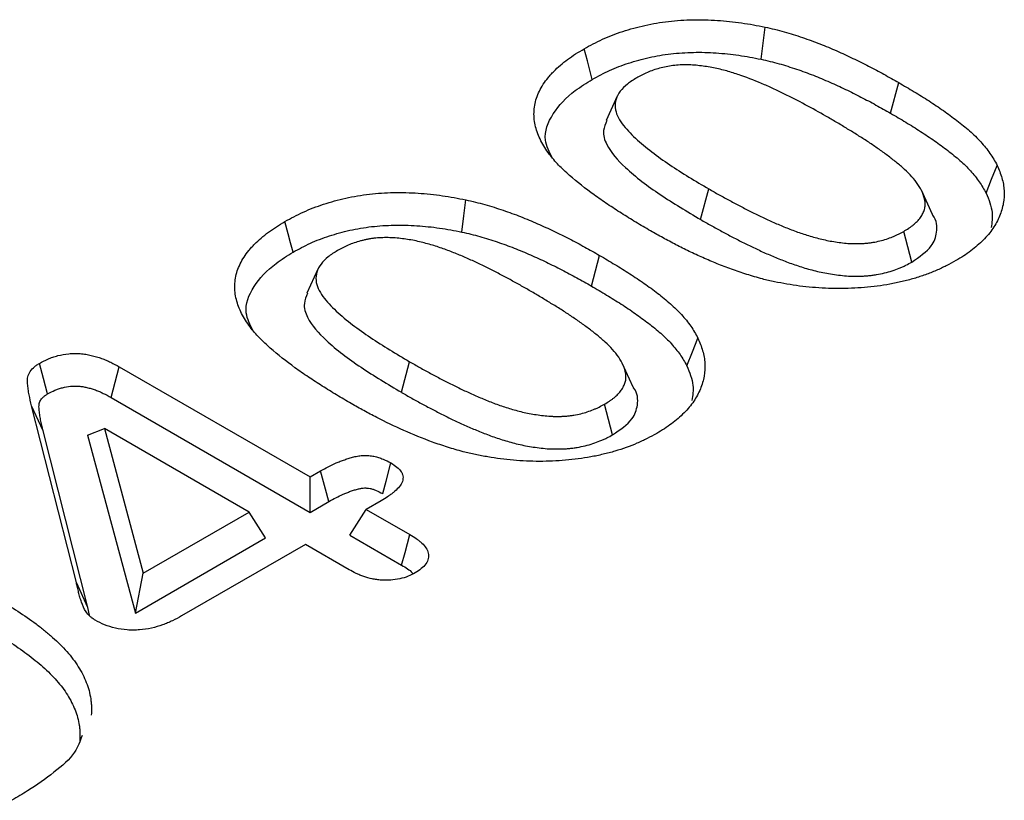
# Model space of a CAD drawing. Extents: x -280 to 4500, y -300 to 6240.
# Drawn here: x 3319 to 3365, y 4941 to 4977 of the extents above; entities that cross this region are included whole.
import ezdxf

# ---------------------------------------------------------------- set-up
doc = ezdxf.new("R2010")
doc.units = 0
doc.header["$LTSCALE"] = 50
doc.header["$MEASUREMENT"] = 0
doc.layers.add('DUENN', color=4, linetype='CONTINUOUS')

msp = doc.modelspace()

# ---------------------------------------------------------------- linework, layer by layer
at = {"layer": 'DUENN'}
for p, q in [((3359.254, 4973.13), (3359.632, 4974.549)), ((3346.594, 4973.918), (3346.077, 4972.797)), ((3350.458, 4968.21), (3350.837, 4969.628)), ((3361.192, 4968.451), (3360.679, 4969.565)), ((3360.237, 4966.243), (3359.859, 4967.661)), ((3345.398, 4965.132), (3345.777, 4966.55)), ((3332.738, 4965.919), (3332.221, 4964.798)), ((3336.602, 4960.211), (3336.981, 4961.629)), ((3323.532, 4961.395), (3332.371, 4956.292)), ((3347.336, 4960.452), (3346.823, 4961.566)), ((3323.159, 4959.973), (3332.371, 4954.655)), ((3321.549, 4951.408), (3319.476, 4959.588)), ((3320.005, 4958.432), (3319.476, 4959.588)), ((3346.382, 4958.244), (3346.003, 4959.662)), ((3322.079, 4950.251), (3320.005, 4958.432)), ((3322.065, 4958.228), (3322.845, 4958.542)), ((3322.845, 4958.542), (3324.648, 4951.834)), ((3329.556, 4954.667), (3322.845, 4958.542)), ((3322.065, 4958.228), (3324.281, 4949.985)), ((3332.371, 4956.292), (3332.861, 4956.575)), ((3332.371, 4954.655), (3332.371, 4956.292)), ((3332.371, 4954.655), (3333.235, 4955.154)), ((3334.212, 4953.592), (3334.969, 4954.792)), ((3335.666, 4955.194), (3334.969, 4954.792)), ((3334.969, 4954.792), (3336.995, 4953.622)), ((3324.648, 4951.834), (3329.556, 4954.667)), ((3330.313, 4953.467), (3329.556, 4954.667)), ((3324.281, 4949.985), (3330.313, 4953.467)), ((3334.212, 4953.592), (3336.611, 4952.207)), ((3332.154, 4953.167), (3326.424, 4949.859)), ((3334.18, 4951.998), (3332.154, 4953.167)), ((3324.281, 4949.985), (3324.648, 4951.834)), ((3322.079, 4950.251), (3321.549, 4951.408)), ((3322.162, 4949.899), (3322.079, 4950.251))]:
    msp.add_line(p, q, dxfattribs=at)
at = {"layer": 'DUENN', "flags": 128}
for points in [[(3353.254, 4975.631), (3353.346, 4976.376), (3353.439, 4977.121)], [(3345.44, 4974.698), (3345.327, 4975.124), (3345.214, 4975.55), (3345.063, 4976.117)], [(3363.673, 4969.436), (3363.931, 4970.078), (3364.189, 4970.719)], [(3339.398, 4967.632), (3339.49, 4968.377), (3339.583, 4969.122)], [(3331.584, 4966.699), (3331.471, 4967.125), (3331.358, 4967.551), (3331.207, 4968.118)], [(3349.818, 4961.437), (3350.075, 4962.079), (3350.333, 4962.721)], [(3320.217, 4960.136), (3320.025, 4960.845), (3319.834, 4961.553)], [(3323.159, 4959.973), (3323.345, 4960.684), (3323.532, 4961.395)], [(3333.235, 4955.154), (3333.083, 4955.733), (3332.861, 4956.575)], [(3335.734, 4955.522), (3335.888, 4956.099), (3336.112, 4956.94)], [(3336.611, 4952.207), (3336.772, 4952.799), (3336.995, 4953.622)]]:
    msp.add_lwpolyline(points, dxfattribs=at)
at = {"layer": 'DUENN'}
for points, knots in [([(3345.063, 4976.117), (3345.2, 4976.193), (3345.337, 4976.268), (3345.618, 4976.415), (3345.762, 4976.486), (3346.209, 4976.689), (3346.525, 4976.81), (3347.019, 4976.973), (3347.187, 4977.024), (3347.529, 4977.118), (3347.703, 4977.161), (3348.234, 4977.278), (3348.6, 4977.339), (3349.343, 4977.425), (3349.721, 4977.45), (3350.289, 4977.462), (3350.479, 4977.461), (3350.857, 4977.452), (3351.046, 4977.443), (3351.611, 4977.405), (3351.985, 4977.366), (3352.536, 4977.287), (3352.718, 4977.257), (3353.08, 4977.191), (3353.259, 4977.156), (3353.439, 4977.121)], [0, 0, 0, 0, 0.0625, 0.0625, 0.125, 0.125, 0.25, 0.25, 0.3125, 0.3125, 0.375, 0.375, 0.5, 0.5, 0.625, 0.625, 0.6875, 0.6875, 0.75, 0.75, 0.875, 0.875, 0.9375, 0.9375, 1, 1, 1, 1]), ([(3353.439, 4977.121), (3353.587, 4977.087), (3353.736, 4977.052), (3354.031, 4976.981), (3354.177, 4976.943), (3354.465, 4976.861), (3354.607, 4976.819), (3354.888, 4976.73), (3355.028, 4976.685), (3355.443, 4976.545), (3355.714, 4976.446), (3356.243, 4976.238), (3356.502, 4976.129), (3357.012, 4975.906), (3357.263, 4975.791), (3357.756, 4975.555), (3357.998, 4975.434), (3358.477, 4975.188), (3358.712, 4975.063), (3359.176, 4974.808), (3359.404, 4974.678), (3359.632, 4974.549)], [0, 0, 0, 0, 0.0625, 0.0625, 0.125, 0.125, 0.1875, 0.1875, 0.25, 0.25, 0.375, 0.375, 0.5, 0.5, 0.625, 0.625, 0.75, 0.75, 0.875, 0.875, 1, 1, 1, 1]), ([(3343.446, 4971.235), (3343.374, 4971.338), (3343.303, 4971.44), (3343.171, 4971.648), (3343.112, 4971.754), (3343.005, 4971.966), (3342.958, 4972.074), (3342.877, 4972.29), (3342.843, 4972.399), (3342.789, 4972.618), (3342.767, 4972.728), (3342.741, 4972.949), (3342.737, 4973.06), (3342.748, 4973.392), (3342.785, 4973.613), (3342.895, 4973.939), (3342.941, 4974.047), (3343.044, 4974.26), (3343.102, 4974.366), (3343.234, 4974.574), (3343.309, 4974.676), (3343.433, 4974.826), (3343.477, 4974.875), (3343.566, 4974.973), (3343.612, 4975.021), (3343.754, 4975.166), (3343.853, 4975.261), (3344.067, 4975.444), (3344.181, 4975.534), (3344.417, 4975.708), (3344.54, 4975.793), (3344.796, 4975.958), (3344.93, 4976.037), (3345.063, 4976.117)], [0, 0, 0, 0, 0.0625, 0.0625, 0.125, 0.125, 0.1875, 0.1875, 0.25, 0.25, 0.3125, 0.3125, 0.375, 0.375, 0.5, 0.5, 0.5625, 0.5625, 0.625, 0.625, 0.6875, 0.6875, 0.71875, 0.71875, 0.75, 0.75, 0.8125, 0.8125, 0.875, 0.875, 0.9375, 0.9375, 1, 1, 1, 1]), ([(3345.44, 4974.698), (3345.574, 4974.772), (3345.706, 4974.844), (3345.97, 4974.982), (3346.103, 4975.048), (3346.518, 4975.236), (3346.811, 4975.349), (3347.274, 4975.501), (3347.43, 4975.549), (3347.747, 4975.636), (3347.907, 4975.676), (3348.397, 4975.783), (3348.735, 4975.84), (3349.418, 4975.919), (3349.769, 4975.942), (3350.294, 4975.953), (3350.469, 4975.953), (3350.82, 4975.944), (3350.997, 4975.935), (3351.527, 4975.9), (3351.878, 4975.863), (3352.396, 4975.789), (3352.565, 4975.761), (3352.907, 4975.699), (3353.079, 4975.665), (3353.254, 4975.631)], [0.0011794, 0.0011794, 0.0011794, 0.0011794, 0.0625, 0.0625, 0.125, 0.125, 0.25, 0.25, 0.3125, 0.3125, 0.375, 0.375, 0.5, 0.5, 0.625, 0.625, 0.6875, 0.6875, 0.75, 0.75, 0.875, 0.875, 0.9375, 0.9375, 0.9984912, 0.9984912, 0.9984912, 0.9984912]), ([(3356.375, 4972.93), (3356.062, 4973.11), (3355.747, 4973.288), (3355.101, 4973.635), (3354.775, 4973.807), (3354.273, 4974.056), (3354.103, 4974.137), (3353.761, 4974.298), (3353.587, 4974.377), (3353.056, 4974.606), (3352.696, 4974.752), (3352.129, 4974.948), (3351.937, 4975.01), (3351.54, 4975.123), (3351.336, 4975.175), (3350.92, 4975.261), (3350.708, 4975.296), (3350.275, 4975.351), (3350.054, 4975.369), (3349.725, 4975.373), (3349.615, 4975.37), (3349.395, 4975.36), (3349.284, 4975.351), (3348.96, 4975.313), (3348.755, 4975.269), (3348.358, 4975.16), (3348.166, 4975.096), (3347.814, 4974.946), (3347.654, 4974.859), (3347.495, 4974.771)], [0, 0, 0, 0, 0.125, 0.125, 0.25, 0.25, 0.3125, 0.3125, 0.375, 0.375, 0.5, 0.5, 0.5625, 0.5625, 0.625, 0.625, 0.6875, 0.6875, 0.75, 0.75, 0.78125, 0.78125, 0.8125, 0.8125, 0.875, 0.875, 0.9375, 0.9375, 1, 1, 1, 1]), ([(3353.254, 4975.631), (3353.398, 4975.598), (3353.539, 4975.565), (3353.817, 4975.498), (3353.951, 4975.463), (3354.221, 4975.387), (3354.356, 4975.346), (3354.627, 4975.26), (3354.763, 4975.216), (3355.164, 4975.082), (3355.421, 4974.988), (3355.932, 4974.787), (3356.185, 4974.68), (3356.683, 4974.463), (3356.927, 4974.351), (3357.409, 4974.12), (3357.647, 4974.001), (3358.117, 4973.76), (3358.347, 4973.638), (3358.801, 4973.387), (3359.027, 4973.259), (3359.254, 4973.13)], [0.0017848, 0.0017848, 0.0017848, 0.0017848, 0.0625, 0.0625, 0.125, 0.125, 0.1875, 0.1875, 0.25, 0.25, 0.375, 0.375, 0.5, 0.5, 0.625, 0.625, 0.75, 0.75, 0.875, 0.875, 0.9994033, 0.9994033, 0.9994033, 0.9994033]), ([(3343.597, 4971.046), (3343.454, 4971.326), (3343.108, 4972.004), (3343.544, 4973.128), (3344.41, 4974.062), (3345.168, 4974.53), (3345.44, 4974.698)], [0, 0, 0, 0, 0.215839, 0.522115, 0.828284, 1, 1, 1, 1]), ([(3347.495, 4974.771), (3347.343, 4974.678), (3347.191, 4974.583), (3346.937, 4974.376), (3346.826, 4974.265), (3346.643, 4974.03), (3346.58, 4973.905), (3346.503, 4973.652), (3346.489, 4973.521), (3346.526, 4973.136), (3346.65, 4972.883), (3346.906, 4972.53), (3347.005, 4972.416), (3347.213, 4972.191), (3347.323, 4972.08), (3347.673, 4971.753), (3347.93, 4971.544), (3348.464, 4971.137), (3348.742, 4970.939), (3349.316, 4970.552), (3349.612, 4970.364), (3350.217, 4969.992), (3350.527, 4969.81), (3350.837, 4969.628)], [0, 0, 0, 0, 0.0625, 0.0625, 0.125, 0.125, 0.1875, 0.1875, 0.25, 0.25, 0.375, 0.375, 0.4375, 0.4375, 0.5, 0.5, 0.625, 0.625, 0.75, 0.75, 0.875, 0.875, 1, 1, 1, 1]), ([(3359.632, 4974.549), (3359.87, 4974.409), (3360.108, 4974.27), (3360.577, 4973.987), (3360.808, 4973.844), (3361.26, 4973.552), (3361.481, 4973.404), (3361.912, 4973.102), (3362.122, 4972.949), (3362.529, 4972.635), (3362.726, 4972.476), (3363.004, 4972.23), (3363.094, 4972.147), (3363.265, 4971.978), (3363.347, 4971.893), (3363.504, 4971.719), (3363.579, 4971.631), (3363.723, 4971.454), (3363.791, 4971.364), (3363.918, 4971.183), (3363.976, 4971.091), (3364.085, 4970.906), (3364.137, 4970.813), (3364.189, 4970.719)], [0, 0, 0, 0, 0.125, 0.125, 0.25, 0.25, 0.375, 0.375, 0.5, 0.5, 0.625, 0.625, 0.6875, 0.6875, 0.75, 0.75, 0.8125, 0.8125, 0.875, 0.875, 0.9375, 0.9375, 1, 1, 1, 1]), ([(3359.254, 4973.13), (3359.491, 4972.992), (3359.726, 4972.854), (3360.187, 4972.576), (3360.413, 4972.435), (3360.857, 4972.149), (3361.073, 4972.004), (3361.495, 4971.709), (3361.7, 4971.559), (3362.096, 4971.254), (3362.287, 4971.1), (3362.552, 4970.865), (3362.637, 4970.787), (3362.799, 4970.627), (3362.876, 4970.545), (3363.026, 4970.38), (3363.098, 4970.296), (3363.235, 4970.128), (3363.299, 4970.043), (3363.418, 4969.873), (3363.472, 4969.788), (3363.575, 4969.613), (3363.624, 4969.526), (3363.673, 4969.436)], [0.0005637, 0.0005637, 0.0005637, 0.0005637, 0.125, 0.125, 0.25, 0.25, 0.375, 0.375, 0.5, 0.5, 0.625, 0.625, 0.6875, 0.6875, 0.75, 0.75, 0.8125, 0.8125, 0.875, 0.875, 0.9375, 0.9375, 0.9974856, 0.9974856, 0.9974856, 0.9974856]), ([(3346.115, 4972.792), (3346.048, 4972.639), (3345.887, 4972.272), (3346.132, 4971.497), (3347.031, 4970.486), (3348.56, 4969.342), (3349.822, 4968.589), (3350.458, 4968.21)], [0, 0, 0, 0, 0.086662, 0.206568, 0.422564, 0.708992, 1, 1, 1, 1]), ([(3359.859, 4967.661), (3359.938, 4967.708), (3360.017, 4967.756), (3360.129, 4967.83), (3360.165, 4967.855), (3360.236, 4967.907), (3360.269, 4967.933), (3360.367, 4968.013), (3360.427, 4968.069), (3360.511, 4968.155), (3360.538, 4968.184), (3360.589, 4968.243), (3360.614, 4968.272), (3360.658, 4968.332), (3360.679, 4968.363), (3360.715, 4968.425), (3360.731, 4968.457), (3360.762, 4968.52), (3360.776, 4968.552), (3360.802, 4968.616), (3360.813, 4968.648), (3360.839, 4968.745), (3360.847, 4968.811), (3360.853, 4968.942), (3360.851, 4969.007), (3360.825, 4969.204), (3360.784, 4969.333), (3360.672, 4969.588), (3360.601, 4969.713), (3360.352, 4970.079), (3360.136, 4970.312), (3359.774, 4970.645), (3359.646, 4970.754), (3359.382, 4970.967), (3359.246, 4971.072), (3358.968, 4971.28), (3358.826, 4971.382), (3358.538, 4971.585), (3358.392, 4971.685), (3358.095, 4971.884), (3357.943, 4971.981), (3357.635, 4972.174), (3357.479, 4972.27), (3357.168, 4972.461), (3357.012, 4972.556), (3356.696, 4972.744), (3356.535, 4972.837), (3356.375, 4972.93)], [0, 0, 0, 0, 0.03125, 0.03125, 0.046875, 0.046875, 0.0625, 0.0625, 0.09375, 0.09375, 0.109375, 0.109375, 0.125, 0.125, 0.140625, 0.140625, 0.15625, 0.15625, 0.171875, 0.171875, 0.1875, 0.1875, 0.21875, 0.21875, 0.25, 0.25, 0.3125, 0.3125, 0.375, 0.375, 0.5, 0.5, 0.5625, 0.5625, 0.625, 0.625, 0.6875, 0.6875, 0.75, 0.75, 0.8125, 0.8125, 0.875, 0.875, 0.9375, 0.9375, 1, 1, 1, 1]), ([(3348.134, 4967.689), (3347.907, 4967.821), (3347.679, 4967.954), (3347.23, 4968.223), (3347.01, 4968.36), (3346.575, 4968.637), (3346.36, 4968.777), (3345.938, 4969.06), (3345.731, 4969.204), (3345.125, 4969.641), (3344.74, 4969.943), (3344.209, 4970.412), (3344.038, 4970.571), (3343.802, 4970.816), (3343.727, 4970.898), (3343.584, 4971.066), (3343.515, 4971.15), (3343.446, 4971.235)], [0, 0, 0, 0, 0.125, 0.125, 0.25, 0.25, 0.375, 0.375, 0.5, 0.5, 0.75, 0.75, 0.875, 0.875, 0.9375, 0.9375, 1, 1, 1, 1]), ([(3364.189, 4970.719), (3364.269, 4970.526), (3364.349, 4970.332), (3364.463, 4969.942), (3364.497, 4969.747), (3364.519, 4969.354), (3364.507, 4969.157), (3364.438, 4968.761), (3364.38, 4968.561), (3364.219, 4968.173), (3364.118, 4967.983), (3363.868, 4967.612), (3363.718, 4967.431), (3363.371, 4967.081), (3363.175, 4966.917), (3362.86, 4966.679), (3362.752, 4966.601), (3362.522, 4966.452), (3362.4, 4966.38), (3362.278, 4966.308)], [0, 0, 0, 0, 0.125, 0.125, 0.25, 0.25, 0.375, 0.375, 0.5, 0.5, 0.625, 0.625, 0.75, 0.75, 0.875, 0.875, 0.9375, 0.9375, 1, 1, 1, 1]), ([(3331.207, 4968.118), (3331.344, 4968.194), (3331.481, 4968.269), (3331.762, 4968.416), (3331.906, 4968.487), (3332.353, 4968.69), (3332.669, 4968.811), (3333.163, 4968.974), (3333.331, 4969.025), (3333.673, 4969.12), (3333.847, 4969.163), (3334.379, 4969.279), (3334.744, 4969.341), (3335.487, 4969.426), (3335.865, 4969.451), (3336.433, 4969.463), (3336.623, 4969.463), (3337.001, 4969.453), (3337.19, 4969.444), (3337.755, 4969.407), (3338.129, 4969.367), (3338.68, 4969.288), (3338.863, 4969.258), (3339.224, 4969.192), (3339.403, 4969.157), (3339.583, 4969.122)], [0, 0, 0, 0, 0.0625, 0.0625, 0.125, 0.125, 0.25, 0.25, 0.3125, 0.3125, 0.375, 0.375, 0.5, 0.5, 0.625, 0.625, 0.6875, 0.6875, 0.75, 0.75, 0.875, 0.875, 0.9375, 0.9375, 1, 1, 1, 1]), ([(3350.837, 4969.628), (3350.996, 4969.536), (3351.155, 4969.445), (3351.476, 4969.265), (3351.639, 4969.176), (3351.966, 4968.999), (3352.131, 4968.912), (3352.463, 4968.738), (3352.63, 4968.651), (3352.969, 4968.482), (3353.141, 4968.399), (3353.401, 4968.276), (3353.488, 4968.235), (3353.664, 4968.155), (3353.752, 4968.115), (3354.02, 4967.998), (3354.201, 4967.922), (3354.568, 4967.773), (3354.754, 4967.701), (3355.136, 4967.565), (3355.331, 4967.501), (3355.729, 4967.382), (3355.933, 4967.327), (3356.351, 4967.234), (3356.565, 4967.194), (3357.001, 4967.131), (3357.222, 4967.108), (3357.502, 4967.096), (3357.558, 4967.095), (3357.67, 4967.094), (3357.726, 4967.095), (3357.838, 4967.097), (3357.894, 4967.099), (3358.006, 4967.104), (3358.062, 4967.108), (3358.172, 4967.118), (3358.227, 4967.124), (3358.337, 4967.139), (3358.391, 4967.147), (3358.552, 4967.174), (3358.658, 4967.195), (3358.865, 4967.246), (3358.965, 4967.275), (3359.16, 4967.339), (3359.255, 4967.373), (3359.393, 4967.429), (3359.438, 4967.448), (3359.527, 4967.488), (3359.57, 4967.508), (3359.698, 4967.571), (3359.778, 4967.616), (3359.859, 4967.661)], [0, 0, 0, 0, 0.0625, 0.0625, 0.125, 0.125, 0.1875, 0.1875, 0.25, 0.25, 0.3125, 0.3125, 0.34375, 0.34375, 0.375, 0.375, 0.4375, 0.4375, 0.5, 0.5, 0.5625, 0.5625, 0.625, 0.625, 0.6875, 0.6875, 0.75, 0.75, 0.765625, 0.765625, 0.78125, 0.78125, 0.796875, 0.796875, 0.8125, 0.8125, 0.828125, 0.828125, 0.84375, 0.84375, 0.875, 0.875, 0.90625, 0.90625, 0.9375, 0.9375, 0.953125, 0.953125, 0.96875, 0.96875, 1, 1, 1, 1]), ([(3363.673, 4969.436), (3363.8, 4969.136), (3364.021, 4968.608), (3363.944, 4968.069), (3363.91, 4967.837)], [0, 0, 0, 0, 0.570116, 1, 1, 1, 1]), ([(3339.583, 4969.122), (3339.732, 4969.088), (3339.88, 4969.054), (3340.175, 4968.982), (3340.321, 4968.944), (3340.609, 4968.863), (3340.751, 4968.82), (3341.032, 4968.731), (3341.172, 4968.686), (3341.587, 4968.546), (3341.858, 4968.448), (3342.387, 4968.239), (3342.646, 4968.131), (3343.157, 4967.907), (3343.407, 4967.792), (3343.9, 4967.556), (3344.143, 4967.436), (3344.621, 4967.19), (3344.856, 4967.064), (3345.32, 4966.809), (3345.548, 4966.68), (3345.777, 4966.55)], [0, 0, 0, 0, 0.0625, 0.0625, 0.125, 0.125, 0.1875, 0.1875, 0.25, 0.25, 0.375, 0.375, 0.5, 0.5, 0.625, 0.625, 0.75, 0.75, 0.875, 0.875, 1, 1, 1, 1]), ([(3360.237, 4966.243), (3360.583, 4966.477), (3361.177, 4966.881), (3361.438, 4967.664), (3361.401, 4968.184), (3361.192, 4968.437), (3361.182, 4968.449)], [0, 0, 0, 0, 0.377659, 0.649377, 0.983483, 1, 1, 1, 1]), ([(3329.59, 4963.236), (3329.519, 4963.339), (3329.447, 4963.442), (3329.316, 4963.649), (3329.256, 4963.755), (3329.149, 4963.968), (3329.102, 4964.075), (3329.021, 4964.291), (3328.987, 4964.4), (3328.933, 4964.619), (3328.912, 4964.73), (3328.885, 4964.95), (3328.881, 4965.061), (3328.892, 4965.393), (3328.929, 4965.615), (3329.039, 4965.941), (3329.085, 4966.048), (3329.188, 4966.261), (3329.246, 4966.367), (3329.378, 4966.575), (3329.453, 4966.677), (3329.578, 4966.827), (3329.621, 4966.876), (3329.71, 4966.974), (3329.756, 4967.023), (3329.898, 4967.167), (3329.997, 4967.262), (3330.211, 4967.446), (3330.325, 4967.535), (3330.561, 4967.709), (3330.684, 4967.795), (3330.94, 4967.959), (3331.074, 4968.039), (3331.207, 4968.118)], [0, 0, 0, 0, 0.0625, 0.0625, 0.125, 0.125, 0.1875, 0.1875, 0.25, 0.25, 0.3125, 0.3125, 0.375, 0.375, 0.5, 0.5, 0.5625, 0.5625, 0.625, 0.625, 0.6875, 0.6875, 0.71875, 0.71875, 0.75, 0.75, 0.8125, 0.8125, 0.875, 0.875, 0.9375, 0.9375, 1, 1, 1, 1]), ([(3350.458, 4968.21), (3350.458, 4968.21), (3350.459, 4968.209), (3350.46, 4968.209), (3350.618, 4968.118), (3350.779, 4968.025), (3351.106, 4967.842), (3351.272, 4967.751), (3351.603, 4967.572), (3351.77, 4967.484), (3352.106, 4967.308), (3352.275, 4967.22), (3352.624, 4967.046), (3352.8, 4966.962), (3353.063, 4966.837), (3353.152, 4966.795), (3353.333, 4966.712), (3353.426, 4966.67), (3353.704, 4966.549), (3353.887, 4966.472), (3354.266, 4966.318), (3354.463, 4966.242), (3354.865, 4966.098), (3355.071, 4966.03), (3355.498, 4965.903), (3355.719, 4965.844), (3356.178, 4965.741), (3356.413, 4965.698), (3356.893, 4965.629), (3357.144, 4965.601), (3357.475, 4965.588), (3357.542, 4965.586), (3357.673, 4965.585), (3357.738, 4965.586), (3357.865, 4965.589), (3357.929, 4965.591), (3358.061, 4965.597), (3358.129, 4965.602), (3358.267, 4965.614), (3358.336, 4965.622), (3358.468, 4965.639), (3358.532, 4965.649), (3358.719, 4965.681), (3358.845, 4965.706), (3359.094, 4965.766), (3359.213, 4965.801), (3359.441, 4965.875), (3359.548, 4965.915), (3359.705, 4965.978), (3359.757, 4966), (3359.86, 4966.046), (3359.912, 4966.07), (3360.062, 4966.145), (3360.15, 4966.194), (3360.23, 4966.239), (3360.233, 4966.24), (3360.235, 4966.242), (3360.237, 4966.243)], [-0.000257, -0.000257, -0.000257, -0.000257, 0, 0, 0, 0.0625, 0.0625, 0.125, 0.125, 0.1875, 0.1875, 0.25, 0.25, 0.3125, 0.3125, 0.34375, 0.34375, 0.375, 0.375, 0.4375, 0.4375, 0.5, 0.5, 0.5625, 0.5625, 0.625, 0.625, 0.6875, 0.6875, 0.75, 0.75, 0.765625, 0.765625, 0.78125, 0.78125, 0.796875, 0.796875, 0.8125, 0.8125, 0.828125, 0.828125, 0.84375, 0.84375, 0.875, 0.875, 0.90625, 0.90625, 0.9375, 0.9375, 0.953125, 0.953125, 0.96875, 0.96875, 1, 1, 1, 1.000895, 1.000895, 1.000895, 1.000895]), ([(3331.584, 4966.699), (3331.719, 4966.773), (3331.85, 4966.845), (3332.114, 4966.984), (3332.247, 4967.049), (3332.663, 4967.237), (3332.956, 4967.35), (3333.418, 4967.502), (3333.575, 4967.55), (3333.891, 4967.637), (3334.051, 4967.677), (3334.541, 4967.785), (3334.879, 4967.841), (3335.562, 4967.92), (3335.913, 4967.943), (3336.438, 4967.954), (3336.613, 4967.954), (3336.964, 4967.945), (3337.141, 4967.936), (3337.671, 4967.901), (3338.022, 4967.865), (3338.54, 4967.79), (3338.71, 4967.762), (3339.052, 4967.7), (3339.223, 4967.666), (3339.398, 4967.632)], [0.0011794, 0.0011794, 0.0011794, 0.0011794, 0.0625, 0.0625, 0.125, 0.125, 0.25, 0.25, 0.3125, 0.3125, 0.375, 0.375, 0.5, 0.5, 0.625, 0.625, 0.6875, 0.6875, 0.75, 0.75, 0.875, 0.875, 0.9375, 0.9375, 0.9984912, 0.9984912, 0.9984912, 0.9984912]), ([(3339.398, 4967.632), (3339.542, 4967.599), (3339.683, 4967.566), (3339.961, 4967.499), (3340.095, 4967.464), (3340.365, 4967.388), (3340.5, 4967.347), (3340.772, 4967.262), (3340.908, 4967.218), (3341.308, 4967.083), (3341.565, 4966.989), (3342.076, 4966.788), (3342.33, 4966.682), (3342.827, 4966.464), (3343.071, 4966.352), (3343.553, 4966.121), (3343.792, 4966.003), (3344.261, 4965.761), (3344.491, 4965.639), (3344.946, 4965.388), (3345.171, 4965.261), (3345.398, 4965.132)], [0.0017848, 0.0017848, 0.0017848, 0.0017848, 0.0625, 0.0625, 0.125, 0.125, 0.1875, 0.1875, 0.25, 0.25, 0.375, 0.375, 0.5, 0.5, 0.625, 0.625, 0.75, 0.75, 0.875, 0.875, 0.9994033, 0.9994033, 0.9994033, 0.9994033]), ([(3353.317, 4965.458), (3353.195, 4965.493), (3353.073, 4965.527), (3352.832, 4965.597), (3352.711, 4965.633), (3352.474, 4965.708), (3352.357, 4965.747), (3352.124, 4965.826), (3352.008, 4965.867), (3351.664, 4965.991), (3351.438, 4966.077), (3350.995, 4966.257), (3350.777, 4966.35), (3350.347, 4966.54), (3350.136, 4966.637), (3349.721, 4966.838), (3349.517, 4966.941), (3349.113, 4967.149), (3348.913, 4967.254), (3348.52, 4967.469), (3348.327, 4967.579), (3348.134, 4967.689)], [0, 0, 0, 0, 0.0625, 0.0625, 0.125, 0.125, 0.1875, 0.1875, 0.25, 0.25, 0.375, 0.375, 0.5, 0.5, 0.625, 0.625, 0.75, 0.75, 0.875, 0.875, 1, 1, 1, 1]), ([(3342.519, 4964.931), (3342.363, 4965.021), (3342.207, 4965.111), (3341.891, 4965.288), (3341.73, 4965.376), (3341.408, 4965.549), (3341.245, 4965.635), (3340.918, 4965.806), (3340.754, 4965.89), (3340.503, 4966.015), (3340.419, 4966.056), (3340.249, 4966.137), (3340.164, 4966.177), (3339.993, 4966.257), (3339.907, 4966.297), (3339.734, 4966.376), (3339.647, 4966.415), (3339.382, 4966.529), (3339.203, 4966.603), (3338.84, 4966.748), (3338.655, 4966.817), (3338.277, 4966.948), (3338.084, 4967.01), (3337.689, 4967.123), (3337.486, 4967.174), (3337.072, 4967.261), (3336.86, 4967.296), (3336.536, 4967.337), (3336.427, 4967.349), (3336.208, 4967.366), (3336.098, 4967.371), (3335.933, 4967.373), (3335.878, 4967.373), (3335.768, 4967.371), (3335.713, 4967.369), (3335.548, 4967.361), (3335.438, 4967.353), (3335.276, 4967.335), (3335.222, 4967.327), (3335.116, 4967.311), (3335.063, 4967.301), (3334.959, 4967.28), (3334.908, 4967.268), (3334.806, 4967.244), (3334.756, 4967.231), (3334.606, 4967.19), (3334.509, 4967.16), (3334.319, 4967.096), (3334.226, 4967.061), (3334.049, 4966.986), (3333.963, 4966.945), (3333.798, 4966.861), (3333.719, 4966.817), (3333.639, 4966.773)], [0, 0, 0, 0, 0.0625, 0.0625, 0.125, 0.125, 0.1875, 0.1875, 0.25, 0.25, 0.28125, 0.28125, 0.3125, 0.3125, 0.34375, 0.34375, 0.375, 0.375, 0.4375, 0.4375, 0.5, 0.5, 0.5625, 0.5625, 0.625, 0.625, 0.6875, 0.6875, 0.71875, 0.71875, 0.75, 0.75, 0.765625, 0.765625, 0.78125, 0.78125, 0.8125, 0.8125, 0.828125, 0.828125, 0.84375, 0.84375, 0.859375, 0.859375, 0.875, 0.875, 0.90625, 0.90625, 0.9375, 0.9375, 0.96875, 0.96875, 1, 1, 1, 1]), ([(3329.741, 4963.048), (3329.598, 4963.328), (3329.253, 4964.005), (3329.688, 4965.129), (3330.554, 4966.063), (3331.312, 4966.531), (3331.584, 4966.699)], [0, 0, 0, 0, 0.215839, 0.522115, 0.828284, 1, 1, 1, 1]), ([(3333.639, 4966.773), (3333.487, 4966.679), (3333.336, 4966.584), (3333.081, 4966.377), (3332.971, 4966.267), (3332.788, 4966.031), (3332.724, 4965.906), (3332.647, 4965.653), (3332.633, 4965.523), (3332.671, 4965.137), (3332.794, 4964.884), (3333.051, 4964.531), (3333.15, 4964.417), (3333.357, 4964.192), (3333.467, 4964.081), (3333.817, 4963.754), (3334.075, 4963.545), (3334.608, 4963.138), (3334.886, 4962.94), (3335.46, 4962.554), (3335.756, 4962.365), (3336.361, 4961.993), (3336.671, 4961.811), (3336.981, 4961.629)], [0, 0, 0, 0, 0.0625, 0.0625, 0.125, 0.125, 0.1875, 0.1875, 0.25, 0.25, 0.375, 0.375, 0.4375, 0.4375, 0.5, 0.5, 0.625, 0.625, 0.75, 0.75, 0.875, 0.875, 1, 1, 1, 1]), ([(3345.777, 4966.55), (3346.014, 4966.411), (3346.252, 4966.271), (3346.721, 4965.988), (3346.952, 4965.845), (3347.404, 4965.554), (3347.625, 4965.405), (3348.056, 4965.103), (3348.267, 4964.95), (3348.673, 4964.637), (3348.87, 4964.477), (3349.148, 4964.231), (3349.238, 4964.148), (3349.409, 4963.979), (3349.491, 4963.894), (3349.648, 4963.72), (3349.723, 4963.633), (3349.867, 4963.455), (3349.935, 4963.366), (3350.062, 4963.184), (3350.12, 4963.092), (3350.23, 4962.907), (3350.281, 4962.814), (3350.333, 4962.721)], [0, 0, 0, 0, 0.125, 0.125, 0.25, 0.25, 0.375, 0.375, 0.5, 0.5, 0.625, 0.625, 0.6875, 0.6875, 0.75, 0.75, 0.8125, 0.8125, 0.875, 0.875, 0.9375, 0.9375, 1, 1, 1, 1]), ([(3362.278, 4966.308), (3362.132, 4966.228), (3361.985, 4966.148), (3361.683, 4965.994), (3361.526, 4965.92), (3361.203, 4965.782), (3361.036, 4965.716), (3360.693, 4965.593), (3360.518, 4965.536), (3360.248, 4965.457), (3360.157, 4965.432), (3359.973, 4965.384), (3359.881, 4965.361), (3359.694, 4965.317), (3359.6, 4965.296), (3359.411, 4965.255), (3359.316, 4965.236), (3359.028, 4965.184), (3358.833, 4965.154), (3358.439, 4965.103), (3358.241, 4965.081), (3357.843, 4965.047), (3357.642, 4965.034), (3357.24, 4965.017), (3357.038, 4965.012), (3356.434, 4965.014), (3356.031, 4965.034), (3355.433, 4965.086), (3355.235, 4965.107), (3354.842, 4965.158), (3354.646, 4965.188), (3354.26, 4965.254), (3354.068, 4965.29), (3353.69, 4965.371), (3353.503, 4965.415), (3353.317, 4965.458)], [0, 0, 0, 0, 0.0625, 0.0625, 0.125, 0.125, 0.1875, 0.1875, 0.25, 0.25, 0.28125, 0.28125, 0.3125, 0.3125, 0.34375, 0.34375, 0.375, 0.375, 0.4375, 0.4375, 0.5, 0.5, 0.5625, 0.5625, 0.625, 0.625, 0.75, 0.75, 0.8125, 0.8125, 0.875, 0.875, 0.9375, 0.9375, 1, 1, 1, 1]), ([(3332.259, 4964.794), (3332.192, 4964.64), (3332.032, 4964.274), (3332.276, 4963.499), (3333.176, 4962.488), (3334.704, 4961.343), (3335.966, 4960.591), (3336.602, 4960.211)], [0, 0, 0, 0, 0.0866624, 0.2065679, 0.4225642, 0.7089915, 1, 1, 1, 1]), ([(3346.003, 4959.662), (3346.082, 4959.71), (3346.161, 4959.757), (3346.273, 4959.831), (3346.31, 4959.856), (3346.38, 4959.908), (3346.414, 4959.934), (3346.511, 4960.015), (3346.571, 4960.071), (3346.655, 4960.156), (3346.682, 4960.185), (3346.733, 4960.244), (3346.758, 4960.273), (3346.803, 4960.334), (3346.823, 4960.364), (3346.859, 4960.426), (3346.876, 4960.458), (3346.906, 4960.521), (3346.92, 4960.553), (3346.946, 4960.617), (3346.957, 4960.649), (3346.983, 4960.746), (3346.992, 4960.812), (3346.997, 4960.943), (3346.995, 4961.009), (3346.97, 4961.205), (3346.928, 4961.335), (3346.816, 4961.589), (3346.746, 4961.714), (3346.497, 4962.081), (3346.281, 4962.313), (3345.918, 4962.646), (3345.79, 4962.755), (3345.526, 4962.968), (3345.39, 4963.073), (3345.113, 4963.281), (3344.97, 4963.383), (3344.682, 4963.586), (3344.536, 4963.687), (3344.239, 4963.885), (3344.087, 4963.983), (3343.78, 4964.176), (3343.624, 4964.271), (3343.312, 4964.462), (3343.157, 4964.557), (3342.84, 4964.746), (3342.679, 4964.838), (3342.519, 4964.931)], [0, 0, 0, 0, 0.03125, 0.03125, 0.046875, 0.046875, 0.0625, 0.0625, 0.09375, 0.09375, 0.109375, 0.109375, 0.125, 0.125, 0.140625, 0.140625, 0.15625, 0.15625, 0.171875, 0.171875, 0.1875, 0.1875, 0.21875, 0.21875, 0.25, 0.25, 0.3125, 0.3125, 0.375, 0.375, 0.5, 0.5, 0.5625, 0.5625, 0.625, 0.625, 0.6875, 0.6875, 0.75, 0.75, 0.8125, 0.8125, 0.875, 0.875, 0.9375, 0.9375, 1, 1, 1, 1]), ([(3345.398, 4965.132), (3345.635, 4964.993), (3345.87, 4964.855), (3346.331, 4964.577), (3346.558, 4964.436), (3347.001, 4964.151), (3347.217, 4964.005), (3347.639, 4963.71), (3347.844, 4963.56), (3348.24, 4963.256), (3348.431, 4963.101), (3348.696, 4962.866), (3348.781, 4962.788), (3348.943, 4962.628), (3349.021, 4962.547), (3349.17, 4962.381), (3349.243, 4962.297), (3349.379, 4962.129), (3349.443, 4962.044), (3349.562, 4961.874), (3349.616, 4961.789), (3349.719, 4961.614), (3349.768, 4961.527), (3349.818, 4961.437)], [0.0005637, 0.0005637, 0.0005637, 0.0005637, 0.125, 0.125, 0.25, 0.25, 0.375, 0.375, 0.5, 0.5, 0.625, 0.625, 0.6875, 0.6875, 0.75, 0.75, 0.8125, 0.8125, 0.875, 0.875, 0.9375, 0.9375, 0.9974856, 0.9974856, 0.9974856, 0.9974856]), ([(3334.279, 4959.69), (3334.051, 4959.823), (3333.823, 4959.955), (3333.375, 4960.225), (3333.154, 4960.361), (3332.719, 4960.638), (3332.505, 4960.778), (3332.082, 4961.061), (3331.875, 4961.205), (3331.269, 4961.643), (3330.885, 4961.944), (3330.353, 4962.413), (3330.182, 4962.572), (3329.946, 4962.817), (3329.871, 4962.9), (3329.728, 4963.067), (3329.659, 4963.152), (3329.59, 4963.236)], [0, 0, 0, 0, 0.125, 0.125, 0.25, 0.25, 0.375, 0.375, 0.5, 0.5, 0.75, 0.75, 0.875, 0.875, 0.9375, 0.9375, 1, 1, 1, 1]), ([(3350.333, 4962.721), (3350.413, 4962.527), (3350.493, 4962.333), (3350.608, 4961.943), (3350.641, 4961.748), (3350.663, 4961.355), (3350.651, 4961.158), (3350.582, 4960.762), (3350.524, 4960.562), (3350.364, 4960.174), (3350.262, 4959.984), (3350.012, 4959.613), (3349.862, 4959.432), (3349.515, 4959.083), (3349.319, 4958.918), (3349.004, 4958.68), (3348.896, 4958.602), (3348.666, 4958.453), (3348.544, 4958.381), (3348.422, 4958.309)], [0, 0, 0, 0, 0.125, 0.125, 0.25, 0.25, 0.375, 0.375, 0.5, 0.5, 0.625, 0.625, 0.75, 0.75, 0.875, 0.875, 0.9375, 0.9375, 1, 1, 1, 1]), ([(3319.834, 4961.553), (3319.964, 4961.623), (3320.093, 4961.692), (3320.305, 4961.784), (3320.379, 4961.813), (3320.531, 4961.864), (3320.611, 4961.888), (3320.854, 4961.95), (3321.024, 4961.98), (3321.286, 4962.005), (3321.375, 4962.009), (3321.552, 4962.011), (3321.641, 4962.008), (3321.816, 4961.995), (3321.903, 4961.984), (3322.074, 4961.957), (3322.158, 4961.941), (3322.322, 4961.902), (3322.402, 4961.88), (3322.559, 4961.833), (3322.636, 4961.808), (3322.786, 4961.754), (3322.86, 4961.725), (3323.002, 4961.665), (3323.072, 4961.634), (3323.274, 4961.535), (3323.403, 4961.465), (3323.532, 4961.395)], [0, 0, 0, 0, 0.125, 0.125, 0.1875, 0.1875, 0.25, 0.25, 0.375, 0.375, 0.4375, 0.4375, 0.5, 0.5, 0.5625, 0.5625, 0.625, 0.625, 0.6875, 0.6875, 0.75, 0.75, 0.8125, 0.8125, 0.875, 0.875, 1, 1, 1, 1]), ([(3336.981, 4961.629), (3337.14, 4961.538), (3337.299, 4961.446), (3337.62, 4961.266), (3337.783, 4961.177), (3338.111, 4961), (3338.276, 4960.913), (3338.607, 4960.739), (3338.774, 4960.653), (3339.113, 4960.483), (3339.286, 4960.401), (3339.546, 4960.277), (3339.633, 4960.237), (3339.808, 4960.156), (3339.896, 4960.116), (3340.164, 4959.999), (3340.346, 4959.923), (3340.712, 4959.774), (3340.898, 4959.702), (3341.28, 4959.566), (3341.475, 4959.502), (3341.873, 4959.383), (3342.077, 4959.329), (3342.495, 4959.235), (3342.709, 4959.196), (3343.145, 4959.133), (3343.367, 4959.109), (3343.646, 4959.098), (3343.702, 4959.096), (3343.814, 4959.096), (3343.87, 4959.096), (3343.982, 4959.098), (3344.038, 4959.1), (3344.15, 4959.106), (3344.206, 4959.109), (3344.316, 4959.119), (3344.371, 4959.125), (3344.481, 4959.14), (3344.535, 4959.148), (3344.696, 4959.175), (3344.802, 4959.197), (3345.009, 4959.247), (3345.11, 4959.276), (3345.305, 4959.34), (3345.399, 4959.375), (3345.537, 4959.43), (3345.582, 4959.449), (3345.671, 4959.489), (3345.715, 4959.509), (3345.842, 4959.573), (3345.923, 4959.618), (3346.003, 4959.662)], [0, 0, 0, 0, 0.0625, 0.0625, 0.125, 0.125, 0.1875, 0.1875, 0.25, 0.25, 0.3125, 0.3125, 0.34375, 0.34375, 0.375, 0.375, 0.4375, 0.4375, 0.5, 0.5, 0.5625, 0.5625, 0.625, 0.625, 0.6875, 0.6875, 0.75, 0.75, 0.765625, 0.765625, 0.78125, 0.78125, 0.796875, 0.796875, 0.8125, 0.8125, 0.828125, 0.828125, 0.84375, 0.84375, 0.875, 0.875, 0.90625, 0.90625, 0.9375, 0.9375, 0.953125, 0.953125, 0.96875, 0.96875, 1, 1, 1, 1]), ([(3319.476, 4959.588), (3319.435, 4959.758), (3319.394, 4959.927), (3319.345, 4960.183), (3319.331, 4960.268), (3319.313, 4960.396), (3319.308, 4960.439), (3319.299, 4960.524), (3319.294, 4960.567), (3319.287, 4960.652), (3319.284, 4960.695), (3319.283, 4960.781), (3319.285, 4960.824), (3319.296, 4960.909), (3319.305, 4960.952), (3319.332, 4961.036), (3319.35, 4961.078), (3319.416, 4961.2), (3319.478, 4961.279), (3319.577, 4961.37), (3319.598, 4961.388), (3319.642, 4961.422), (3319.664, 4961.439), (3319.735, 4961.489), (3319.785, 4961.521), (3319.834, 4961.553)], [0, 0, 0, 0, 0.25, 0.25, 0.375, 0.375, 0.4375, 0.4375, 0.5, 0.5, 0.5625, 0.5625, 0.625, 0.625, 0.6875, 0.6875, 0.75, 0.75, 0.875, 0.875, 0.90625, 0.90625, 0.9375, 0.9375, 1, 1, 1, 1]), ([(3349.818, 4961.437), (3349.944, 4961.137), (3350.165, 4960.61), (3350.088, 4960.07), (3350.055, 4959.838)], [0, 0, 0, 0, 0.570116, 1, 1, 1, 1]), ([(3320.217, 4960.136), (3320.339, 4960.202), (3320.45, 4960.261), (3320.611, 4960.331), (3320.667, 4960.352), (3320.784, 4960.392), (3320.845, 4960.41), (3321.032, 4960.457), (3321.159, 4960.48), (3321.347, 4960.497), (3321.41, 4960.501), (3321.535, 4960.502), (3321.596, 4960.5), (3321.721, 4960.49), (3321.784, 4960.483), (3321.911, 4960.463), (3321.974, 4960.45), (3322.103, 4960.42), (3322.168, 4960.403), (3322.299, 4960.363), (3322.365, 4960.342), (3322.492, 4960.296), (3322.555, 4960.271), (3322.677, 4960.22), (3322.735, 4960.193), (3322.912, 4960.107), (3323.032, 4960.042), (3323.159, 4959.973)], [0.005592, 0.005592, 0.005592, 0.005592, 0.125, 0.125, 0.1875, 0.1875, 0.25, 0.25, 0.375, 0.375, 0.4375, 0.4375, 0.5, 0.5, 0.5625, 0.5625, 0.625, 0.625, 0.6875, 0.6875, 0.75, 0.75, 0.8125, 0.8125, 0.875, 0.875, 0.9982615, 0.9982615, 0.9982615, 0.9982615]), ([(3346.382, 4958.244), (3346.727, 4958.479), (3347.321, 4958.882), (3347.582, 4959.665), (3347.545, 4960.185), (3347.336, 4960.438), (3347.326, 4960.45)], [0, 0, 0, 0, 0.377659, 0.649377, 0.983483, 1, 1, 1, 1]), ([(3320.005, 4958.432), (3319.964, 4958.601), (3319.924, 4958.767), (3319.877, 4959.014), (3319.863, 4959.096), (3319.847, 4959.219), (3319.842, 4959.26), (3319.833, 4959.342), (3319.828, 4959.384), (3319.822, 4959.465), (3319.819, 4959.504), (3319.818, 4959.577), (3319.82, 4959.611), (3319.828, 4959.676), (3319.835, 4959.708), (3319.854, 4959.769), (3319.867, 4959.797), (3319.914, 4959.884), (3319.958, 4959.939), (3320.024, 4960), (3320.037, 4960.011), (3320.066, 4960.035), (3320.083, 4960.047), (3320.135, 4960.083), (3320.173, 4960.109), (3320.217, 4960.136)], [0.0004984, 0.0004984, 0.0004984, 0.0004984, 0.25, 0.25, 0.375, 0.375, 0.4375, 0.4375, 0.5, 0.5, 0.5625, 0.5625, 0.625, 0.625, 0.6875, 0.6875, 0.75, 0.75, 0.875, 0.875, 0.90625, 0.90625, 0.9375, 0.9375, 0.9932981, 0.9932981, 0.9932981, 0.9932981]), ([(3336.602, 4960.211), (3336.603, 4960.211), (3336.603, 4960.211), (3336.604, 4960.21), (3336.763, 4960.119), (3336.923, 4960.027), (3337.25, 4959.843), (3337.416, 4959.752), (3337.748, 4959.574), (3337.914, 4959.485), (3338.25, 4959.309), (3338.42, 4959.221), (3338.768, 4959.047), (3338.944, 4958.963), (3339.208, 4958.838), (3339.297, 4958.796), (3339.478, 4958.713), (3339.57, 4958.672), (3339.848, 4958.55), (3340.031, 4958.473), (3340.41, 4958.319), (3340.607, 4958.243), (3341.009, 4958.1), (3341.215, 4958.032), (3341.642, 4957.904), (3341.863, 4957.845), (3342.322, 4957.742), (3342.557, 4957.699), (3343.037, 4957.63), (3343.288, 4957.602), (3343.619, 4957.589), (3343.686, 4957.588), (3343.817, 4957.587), (3343.882, 4957.587), (3344.009, 4957.59), (3344.073, 4957.592), (3344.205, 4957.598), (3344.273, 4957.603), (3344.411, 4957.615), (3344.48, 4957.623), (3344.612, 4957.64), (3344.676, 4957.65), (3344.864, 4957.682), (3344.99, 4957.707), (3345.238, 4957.767), (3345.357, 4957.802), (3345.585, 4957.877), (3345.692, 4957.916), (3345.849, 4957.979), (3345.901, 4958.001), (3346.005, 4958.047), (3346.057, 4958.072), (3346.206, 4958.146), (3346.294, 4958.195), (3346.375, 4958.24), (3346.377, 4958.242), (3346.379, 4958.243), (3346.382, 4958.244)], [-0.000257, -0.000257, -0.000257, -0.000257, 0, 0, 0, 0.0625, 0.0625, 0.125, 0.125, 0.1875, 0.1875, 0.25, 0.25, 0.3125, 0.3125, 0.34375, 0.34375, 0.375, 0.375, 0.4375, 0.4375, 0.5, 0.5, 0.5625, 0.5625, 0.625, 0.625, 0.6875, 0.6875, 0.75, 0.75, 0.765625, 0.765625, 0.78125, 0.78125, 0.796875, 0.796875, 0.8125, 0.8125, 0.828125, 0.828125, 0.84375, 0.84375, 0.875, 0.875, 0.90625, 0.90625, 0.9375, 0.9375, 0.953125, 0.953125, 0.96875, 0.96875, 1, 1, 1, 1.000895, 1.000895, 1.000895, 1.000895]), ([(3339.461, 4957.46), (3339.217, 4957.528), (3338.974, 4957.597), (3338.499, 4957.747), (3338.267, 4957.827), (3337.578, 4958.075), (3337.136, 4958.256), (3336.276, 4958.636), (3335.863, 4958.839), (3335.257, 4959.15), (3335.057, 4959.255), (3334.665, 4959.471), (3334.472, 4959.58), (3334.279, 4959.69)], [0, 0, 0, 0, 0.125, 0.125, 0.25, 0.25, 0.5, 0.5, 0.75, 0.75, 0.875, 0.875, 1, 1, 1, 1]), ([(3348.422, 4958.309), (3348.275, 4958.229), (3348.128, 4958.148), (3347.826, 4957.995), (3347.67, 4957.921), (3347.188, 4957.715), (3346.85, 4957.592), (3346.311, 4957.434), (3346.126, 4957.387), (3345.749, 4957.297), (3345.559, 4957.256), (3344.984, 4957.151), (3344.594, 4957.101), (3343.803, 4957.032), (3343.402, 4957.013), (3342.588, 4957.015), (3342.185, 4957.034), (3341.389, 4957.103), (3340.996, 4957.154), (3340.412, 4957.253), (3340.218, 4957.29), (3339.837, 4957.371), (3339.649, 4957.415), (3339.461, 4957.46)], [0, 0, 0, 0, 0.0625, 0.0625, 0.125, 0.125, 0.25, 0.25, 0.3125, 0.3125, 0.375, 0.375, 0.5, 0.5, 0.625, 0.625, 0.75, 0.75, 0.875, 0.875, 0.9375, 0.9375, 1, 1, 1, 1]), ([(3332.861, 4956.575), (3333.092, 4956.701), (3333.324, 4956.828), (3333.641, 4956.967), (3333.705, 4956.994), (3333.837, 4957.045), (3333.905, 4957.07), (3334.007, 4957.105), (3334.042, 4957.117), (3334.111, 4957.14), (3334.146, 4957.151), (3334.251, 4957.183), (3334.322, 4957.204), (3334.469, 4957.24), (3334.544, 4957.256), (3334.699, 4957.279), (3334.778, 4957.288), (3334.897, 4957.292), (3334.937, 4957.292), (3335.017, 4957.29), (3335.057, 4957.288), (3335.175, 4957.277), (3335.253, 4957.265), (3335.404, 4957.234), (3335.477, 4957.215), (3335.617, 4957.171), (3335.684, 4957.146), (3335.877, 4957.065), (3335.994, 4957.002), (3336.112, 4956.94)], [0, 0, 0, 0, 0.25, 0.25, 0.3125, 0.3125, 0.375, 0.375, 0.40625, 0.40625, 0.4375, 0.4375, 0.5, 0.5, 0.5625, 0.5625, 0.625, 0.625, 0.65625, 0.65625, 0.6875, 0.6875, 0.75, 0.75, 0.8125, 0.8125, 0.875, 0.875, 1, 1, 1, 1]), ([(3336.112, 4956.94), (3336.211, 4956.878), (3336.31, 4956.816), (3336.478, 4956.679), (3336.548, 4956.604), (3336.621, 4956.485), (3336.64, 4956.444), (3336.667, 4956.361), (3336.674, 4956.319), (3336.679, 4956.193), (3336.659, 4956.108), (3336.583, 4955.946), (3336.527, 4955.868), (3336.393, 4955.718), (3336.316, 4955.646), (3336.19, 4955.543), (3336.147, 4955.51), (3336.056, 4955.444), (3336.01, 4955.411), (3335.866, 4955.316), (3335.766, 4955.255), (3335.666, 4955.194)], [0, 0, 0, 0, 0.125, 0.125, 0.25, 0.25, 0.3125, 0.3125, 0.375, 0.375, 0.5, 0.5, 0.625, 0.625, 0.75, 0.75, 0.8125, 0.8125, 0.875, 0.875, 1, 1, 1, 1]), ([(3333.235, 4955.154), (3333.463, 4955.279), (3333.679, 4955.396), (3333.957, 4955.518), (3334.013, 4955.541), (3334.127, 4955.586), (3334.187, 4955.607), (3334.278, 4955.639), (3334.309, 4955.649), (3334.371, 4955.67), (3334.403, 4955.68), (3334.495, 4955.708), (3334.552, 4955.725), (3334.66, 4955.751), (3334.711, 4955.762), (3334.807, 4955.777), (3334.852, 4955.781), (3334.912, 4955.783), (3334.931, 4955.783), (3334.971, 4955.782), (3334.992, 4955.781), (3335.057, 4955.775), (3335.103, 4955.768), (3335.196, 4955.749), (3335.243, 4955.737), (3335.338, 4955.707), (3335.385, 4955.69), (3335.525, 4955.631), (3335.623, 4955.58), (3335.734, 4955.522)], [0.001803, 0.001803, 0.001803, 0.001803, 0.25, 0.25, 0.3125, 0.3125, 0.375, 0.375, 0.40625, 0.40625, 0.4375, 0.4375, 0.5, 0.5, 0.5625, 0.5625, 0.625, 0.625, 0.65625, 0.65625, 0.6875, 0.6875, 0.75, 0.75, 0.8125, 0.8125, 0.875, 0.875, 0.9939609, 0.9939609, 0.9939609, 0.9939609]), ([(3336.995, 4953.622), (3337.095, 4953.561), (3337.194, 4953.5), (3337.335, 4953.404), (3337.38, 4953.371), (3337.466, 4953.303), (3337.507, 4953.268), (3337.698, 4953.09), (3337.809, 4952.93), (3337.855, 4952.721), (3337.859, 4952.679), (3337.859, 4952.595), (3337.854, 4952.553), (3337.825, 4952.428), (3337.788, 4952.346), (3337.679, 4952.19), (3337.606, 4952.116), (3337.437, 4951.98), (3337.339, 4951.918), (3337.242, 4951.855)], [0, 0, 0, 0, 0.125, 0.125, 0.1875, 0.1875, 0.25, 0.25, 0.5, 0.5, 0.5625, 0.5625, 0.625, 0.625, 0.75, 0.75, 0.875, 0.875, 1, 1, 1, 1]), ([(3336.611, 4952.207), (3336.803, 4952.101), (3337.017, 4951.982), (3337.126, 4951.827), (3337.138, 4951.811)], [0, 0, 0, 0, 0.89769, 1, 1, 1, 1]), ([(3337.242, 4951.855), (3337.134, 4951.799), (3337.027, 4951.743), (3336.79, 4951.647), (3336.66, 4951.607), (3336.389, 4951.548), (3336.247, 4951.527), (3335.96, 4951.506), (3335.814, 4951.506), (3335.598, 4951.521), (3335.526, 4951.528), (3335.385, 4951.548), (3335.316, 4951.561), (3335.112, 4951.605), (3334.982, 4951.642), (3334.795, 4951.706), (3334.734, 4951.729), (3334.616, 4951.777), (3334.558, 4951.803), (3334.391, 4951.883), (3334.286, 4951.94), (3334.18, 4951.998)], [0, 0, 0, 0, 0.125, 0.125, 0.25, 0.25, 0.375, 0.375, 0.5, 0.5, 0.5625, 0.5625, 0.625, 0.625, 0.75, 0.75, 0.8125, 0.8125, 0.875, 0.875, 1, 1, 1, 1]), ([(3322.419, 4949.664), (3322.374, 4949.693), (3322.33, 4949.721), (3322.246, 4949.781), (3322.207, 4949.812), (3322.101, 4949.91), (3322.044, 4949.98), (3321.898, 4950.195), (3321.837, 4950.345), (3321.76, 4950.572), (3321.736, 4950.647), (3321.691, 4950.799), (3321.672, 4950.875), (3321.636, 4951.027), (3321.619, 4951.103), (3321.584, 4951.256), (3321.567, 4951.332), (3321.549, 4951.408)], [0, 0, 0, 0, 0.0625, 0.0625, 0.125, 0.125, 0.25, 0.25, 0.5, 0.5, 0.625, 0.625, 0.75, 0.75, 0.875, 0.875, 1, 1, 1, 1]), ([(3317.933, 4950.629), (3318.24, 4950.446), (3318.547, 4950.264), (3319.135, 4949.885), (3319.417, 4949.69), (3319.819, 4949.387), (3319.949, 4949.285), (3320.205, 4949.078), (3320.329, 4948.973), (3320.688, 4948.653), (3320.911, 4948.433), (3321.311, 4947.98), (3321.487, 4947.746), (3321.788, 4947.268), (3321.913, 4947.024), (3322.059, 4946.652), (3322.1, 4946.527), (3322.168, 4946.276), (3322.194, 4946.149), (3322.223, 4945.959), (3322.231, 4945.896), (3322.241, 4945.769), (3322.245, 4945.705), (3322.248, 4945.515), (3322.244, 4945.388), (3322.239, 4945.26)], [0, 0, 0, 0, 0.125, 0.125, 0.25, 0.25, 0.3125, 0.3125, 0.375, 0.375, 0.5, 0.5, 0.625, 0.625, 0.75, 0.75, 0.8125, 0.8125, 0.875, 0.875, 0.90625, 0.90625, 0.9375, 0.9375, 1, 1, 1, 1]), ([(3326.424, 4949.859), (3326.285, 4949.784), (3326.146, 4949.709), (3325.928, 4949.603), (3325.853, 4949.568), (3325.7, 4949.503), (3325.621, 4949.472), (3325.378, 4949.386), (3325.208, 4949.335), (3324.852, 4949.257), (3324.666, 4949.228), (3324.383, 4949.206), (3324.288, 4949.202), (3324.097, 4949.201), (3324.002, 4949.204), (3323.718, 4949.225), (3323.532, 4949.253), (3323.178, 4949.334), (3323.009, 4949.387), (3322.7, 4949.515), (3322.559, 4949.59), (3322.419, 4949.664)], [0, 0, 0, 0, 0.125, 0.125, 0.1875, 0.1875, 0.25, 0.25, 0.375, 0.375, 0.5, 0.5, 0.5625, 0.5625, 0.625, 0.625, 0.75, 0.75, 0.875, 0.875, 1, 1, 1, 1]), ([(3317.554, 4949.211), (3317.86, 4949.029), (3318.158, 4948.851), (3318.729, 4948.485), (3319, 4948.296), (3319.39, 4948.002), (3319.517, 4947.903), (3319.765, 4947.702), (3319.885, 4947.6), (3320.231, 4947.292), (3320.444, 4947.082), (3320.825, 4946.65), (3320.992, 4946.429), (3321.278, 4945.975), (3321.397, 4945.742), (3321.535, 4945.39), (3321.573, 4945.273), (3321.637, 4945.035), (3321.663, 4944.915), (3321.69, 4944.736), (3321.697, 4944.676), (3321.707, 4944.557), (3321.71, 4944.498), (3321.713, 4944.321), (3321.709, 4944.201), (3321.705, 4944.078)], [0.0006091, 0.0006091, 0.0006091, 0.0006091, 0.125, 0.125, 0.25, 0.25, 0.3125, 0.3125, 0.375, 0.375, 0.5, 0.5, 0.625, 0.625, 0.75, 0.75, 0.8125, 0.8125, 0.875, 0.875, 0.90625, 0.90625, 0.9375, 0.9375, 0.9981883, 0.9981883, 0.9981883, 0.9981883]), ([(3321.811, 4944.317), (3321.719, 4944.056), (3321.501, 4943.439), (3320.518, 4942.598), (3319.502, 4941.878), (3318.81, 4941.468), (3318.566, 4941.323)], [0, 0, 0, 0, 0.221048, 0.521997, 0.831358, 1, 1, 1, 1])]:
    msp.add_open_spline(points, degree=3, knots=knots, dxfattribs=at)

doc.saveas('drawing.dxf')
